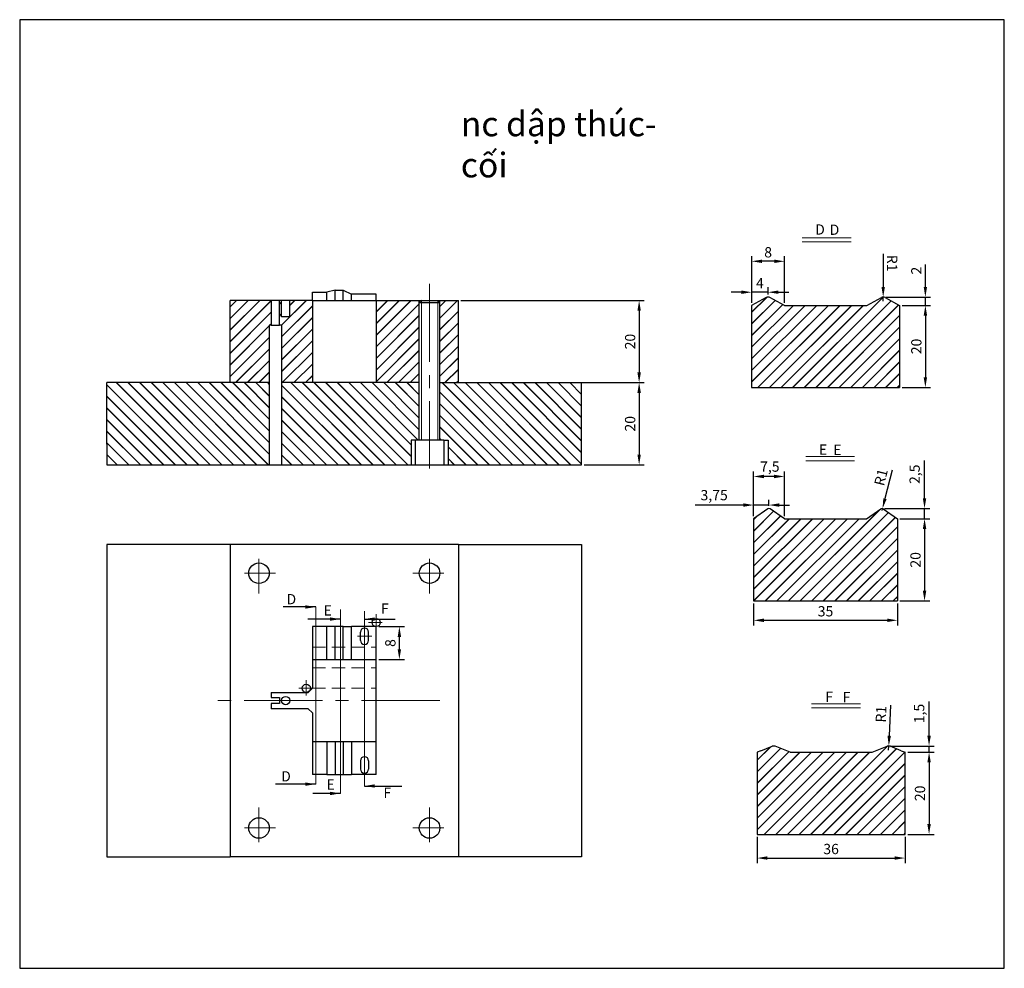
# Model space of a CAD drawing. Units: millimetres. Extents: x 1138 to 1803, y 921 to 1167.
# Drawn here: x 1138 to 1378, y 921 to 1152 of the extents above; entities that cross this region are included whole.
import ezdxf

# ---------------------------------------------------------------- set-up
doc = ezdxf.new("R2010")
doc.units = ezdxf.units.MM
doc.linetypes.add('CENTER2', pattern=[28.575, 19.05, -3.175, 3.175, -3.175])
doc.linetypes.add('HIDDEN2', pattern=[4.7625, 3.175, -1.5875])
for name, color, linetype, lineweight in [('dg kt', 211, 'Continuous', 15), ('dg mat cat', 51, 'Continuous', 15), ('dg tam', 20, 'CENTER2', 15), ('net dut', 90, 'HIDDEN2', 15), ('vl dem', 170, 'Continuous', 15)]:
    doc.layers.add(name, color=color, linetype=linetype, lineweight=lineweight)
doc.dimstyles.new('ISO-25', dxfattribs={"dimtxt": 2.5, "dimasz": 2.5, "dimexe": 1.25, "dimexo": 0.625, "dimtad": 1, "dimtxsty": 'Standard', "dimcen": 2.5, "dimadec": 0, "dimazin": 0, "dimtfac": 1, "dimtmove": 0, "dimatfit": 3, "dimfxl": 1, "dimarcsym": 0})

# ---------------------------------------------------------------- blocks, each defined once
blk = doc.blocks.new('*D117')
at = {"layer": 'Defpoints', "color": 0}
for p in [(1224.79, 1004.63), (1230.44, 1004.63), (1224.79, 996.63)]:
    blk.add_point(p, dxfattribs=at)
at = {"layer": 'dg kt', "color": 0, "lineweight": -2}
for p, q in [((1225.41, 1004.63), (1231.69, 1004.63)), ((1230.44, 999.13), (1230.44, 1002.13)), ((1225.41, 996.63), (1231.69, 996.63))]:
    blk.add_line(p, q, dxfattribs=at)
at = {"layer": 'dg kt', "color": 0}
for points in [[(1230.03, 1002.13), (1230.86, 1002.13), (1230.44, 1004.63)], [(1230.03, 999.13), (1230.86, 999.13), (1230.44, 996.63)]]:
    blk.add_solid(points, dxfattribs=at)
at = {"layer": 'dg kt', "color": 0, "insert": (1228.57, 1000.63), "char_height": 2.5, "attachment_point": 5, "rotation": 90}
blk.add_mtext('8', dxfattribs=at)
blk = doc.blocks.new('*D71')
at = {"layer": 'Defpoints', "color": 0}
for p in [(1349.51, 975.56), (1349.47, 974.56)]:
    blk.add_point(p, dxfattribs=at)
at = {"layer": 'dg kt', "color": 0, "lineweight": -2}
for p, q in [((1349.9, 985.53), (1349.61, 978.06)), ((1349.47, 974.56), (1349.51, 975.56))]:
    blk.add_line(p, q, dxfattribs=at)
at = {"layer": 'dg kt', "color": 0}
blk.add_solid([(1349.19, 978.08), (1350.03, 978.04), (1349.51, 975.56)], dxfattribs=at)
at = {"layer": 'dg kt', "color": 0, "insert": (1347.94, 983.31), "char_height": 2.5, "attachment_point": 5, "rotation": 87.7902}
blk.add_mtext('R1', dxfattribs=at)
blk = doc.blocks.new('*D72')
at = {"layer": 'Defpoints', "color": 0}
for p in [(1316.61, 1041.17), (1316.61, 1030.88), (1324.11, 1030.88)]:
    blk.add_point(p, dxfattribs=at)
at = {"layer": 'dg kt', "color": 0, "lineweight": -2}
for p, q in [((1316.61, 1031.51), (1316.61, 1042.42)), ((1324.11, 1031.51), (1324.11, 1042.42)), ((1321.61, 1041.17), (1319.11, 1041.17))]:
    blk.add_line(p, q, dxfattribs=at)
at = {"layer": 'dg kt', "color": 0}
for points in [[(1319.11, 1041.59), (1319.11, 1040.75), (1316.61, 1041.17)], [(1321.61, 1041.59), (1321.61, 1040.75), (1324.11, 1041.17)]]:
    blk.add_solid(points, dxfattribs=at)
at = {"layer": 'dg kt', "color": 0, "insert": (1320.57, 1043.25), "char_height": 2.5, "attachment_point": 5}
blk.add_mtext('7,5', dxfattribs=at)
blk = doc.blocks.new('*D73')
at = {"layer": 'Defpoints', "color": 0}
for p in [(1347.86, 1032.88), (1347.98, 1033.37)]:
    blk.add_point(p, dxfattribs=at)
at = {"layer": 'dg kt', "color": 0, "lineweight": -2}
for p, q in [((1350.3, 1042.67), (1348.58, 1035.79)), ((1347.86, 1032.88), (1347.98, 1033.37))]:
    blk.add_line(p, q, dxfattribs=at)
at = {"layer": 'dg kt', "color": 0}
blk.add_solid([(1348.18, 1035.89), (1348.99, 1035.69), (1347.98, 1033.37)], dxfattribs=at)
at = {"layer": 'dg kt', "color": 0, "insert": (1347.92, 1040.9), "char_height": 2.5, "attachment_point": 5, "rotation": 76.0128}
blk.add_mtext('R1', dxfattribs=at)
blk = doc.blocks.new('*D74')
at = {"layer": 'Defpoints', "color": 0}
for p in [(1348.14, 1084.82), (1348.15, 1083.82)]:
    blk.add_point(p, dxfattribs=at)
at = {"layer": 'dg kt', "color": 0, "lineweight": -2}
for p, q in [((1348.14, 1095.38), (1348.14, 1087.32)), ((1348.15, 1083.82), (1348.14, 1084.82))]:
    blk.add_line(p, q, dxfattribs=at)
at = {"layer": 'dg kt', "color": 0}
blk.add_solid([(1348.56, 1087.32), (1347.73, 1087.31), (1348.14, 1084.82)], dxfattribs=at)
at = {"layer": 'dg kt', "color": 0, "insert": (1350.01, 1093.09), "char_height": 2.5, "attachment_point": 5, "rotation": 270.0373}
blk.add_mtext('R1', dxfattribs=at)
blk = doc.blocks.new('*D75')
at = {"layer": 'Defpoints', "color": 0}
for p in [(1316.15, 1093.54), (1316.15, 1082.82), (1324.15, 1082.82)]:
    blk.add_point(p, dxfattribs=at)
at = {"layer": 'dg kt', "color": 0, "lineweight": -2}
for p, q in [((1316.15, 1083.44), (1316.15, 1094.79)), ((1324.15, 1083.44), (1324.15, 1094.79)), ((1321.65, 1093.54), (1318.65, 1093.54))]:
    blk.add_line(p, q, dxfattribs=at)
at = {"layer": 'dg kt', "color": 0}
for points in [[(1318.65, 1093.95), (1318.65, 1093.12), (1316.15, 1093.54)], [(1321.65, 1093.95), (1321.65, 1093.12), (1324.15, 1093.54)]]:
    blk.add_solid(points, dxfattribs=at)
at = {"layer": 'dg kt', "color": 0, "insert": (1320.15, 1095.41), "char_height": 2.5, "attachment_point": 5}
blk.add_mtext('8', dxfattribs=at)
blk = doc.blocks.new('*D76')
at = {"layer": 'Defpoints', "color": 0}
for p in [(1316.61, 1034.21), (1320.36, 1033.38), (1316.61, 1030.88)]:
    blk.add_point(p, dxfattribs=at)
at = {"layer": 'dg kt', "color": 0, "lineweight": -2}
for p, q in [((1316.61, 1031.51), (1316.61, 1035.46)), ((1320.36, 1034.01), (1320.36, 1035.46)), ((1314.11, 1034.21), (1302.44, 1034.21)), ((1320.36, 1034.21), (1316.61, 1034.21)), ((1322.86, 1034.21), (1325.36, 1034.21))]:
    blk.add_line(p, q, dxfattribs=at)
at = {"layer": 'dg kt', "color": 0}
for points in [[(1314.11, 1034.63), (1314.11, 1033.8), (1316.61, 1034.21)], [(1322.86, 1034.63), (1322.86, 1033.8), (1320.36, 1034.21)]]:
    blk.add_solid(points, dxfattribs=at)
at = {"layer": 'dg kt', "color": 0, "insert": (1307.02, 1036.3), "char_height": 2.5, "attachment_point": 5}
blk.add_mtext('3,75', dxfattribs=at)
blk = doc.blocks.new('*D77')
at = {"layer": 'Defpoints', "color": 0}
for p in [(1316.15, 1086.01), (1316.15, 1082.82), (1320.15, 1084.82)]:
    blk.add_point(p, dxfattribs=at)
at = {"layer": 'dg kt', "color": 0, "lineweight": -2}
for p, q in [((1313.65, 1086.01), (1311.15, 1086.01)), ((1316.15, 1083.44), (1316.15, 1087.26)), ((1320.15, 1086.01), (1316.15, 1086.01)), ((1320.15, 1085.44), (1320.15, 1087.26)), ((1322.65, 1086.01), (1325.15, 1086.01))]:
    blk.add_line(p, q, dxfattribs=at)
at = {"layer": 'dg kt', "color": 0}
for points in [[(1313.65, 1086.43), (1313.65, 1085.6), (1316.15, 1086.01)], [(1322.65, 1086.43), (1322.65, 1085.6), (1320.15, 1086.01)]]:
    blk.add_solid(points, dxfattribs=at)
at = {"layer": 'dg kt', "color": 0, "insert": (1318.15, 1087.89), "char_height": 2.5, "attachment_point": 5}
blk.add_mtext('4', dxfattribs=at)
blk = doc.blocks.new('*D78')
at = {"layer": 'Defpoints', "color": 0}
for p in [(1347.86, 1033.38), (1358.2, 1033.38), (1351.61, 1030.88)]:
    blk.add_point(p, dxfattribs=at)
at = {"layer": 'dg kt', "color": 0, "lineweight": -2}
for p, q in [((1358.2, 1035.88), (1358.2, 1045.05)), ((1348.48, 1033.38), (1359.45, 1033.38)), ((1358.2, 1030.88), (1358.2, 1033.38)), ((1352.23, 1030.88), (1359.45, 1030.88)), ((1358.2, 1028.38), (1358.2, 1025.88))]:
    blk.add_line(p, q, dxfattribs=at)
at = {"layer": 'dg kt', "color": 0}
for points in [[(1357.78, 1035.88), (1358.62, 1035.88), (1358.2, 1033.38)], [(1357.78, 1028.38), (1358.62, 1028.38), (1358.2, 1030.88)]]:
    blk.add_solid(points, dxfattribs=at)
at = {"layer": 'dg kt', "color": 0, "insert": (1356.12, 1041.71), "char_height": 2.5, "attachment_point": 5, "rotation": 90}
blk.add_mtext('2,5', dxfattribs=at)
blk = doc.blocks.new('*D79')
at = {"layer": 'Defpoints', "color": 0}
for p in [(1348.15, 1084.82), (1352.15, 1082.82), (1358.4, 1082.82)]:
    blk.add_point(p, dxfattribs=at)
at = {"layer": 'dg kt', "color": 0, "lineweight": -2}
for p, q in [((1358.4, 1087.32), (1358.4, 1092.73)), ((1348.77, 1084.82), (1359.65, 1084.82)), ((1352.77, 1082.82), (1359.65, 1082.82)), ((1358.4, 1082.82), (1358.4, 1084.82)), ((1358.4, 1080.32), (1358.4, 1077.82))]:
    blk.add_line(p, q, dxfattribs=at)
at = {"layer": 'dg kt', "color": 0}
for points in [[(1357.99, 1087.32), (1358.82, 1087.32), (1358.4, 1084.82)], [(1357.99, 1080.32), (1358.82, 1080.32), (1358.4, 1082.82)]]:
    blk.add_solid(points, dxfattribs=at)
at = {"layer": 'dg kt', "color": 0, "insert": (1356.53, 1091.27), "char_height": 2.5, "attachment_point": 5, "rotation": 90}
blk.add_mtext('2', dxfattribs=at)
blk = doc.blocks.new('*D80')
at = {"layer": 'Defpoints', "color": 0}
for p in [(1349.47, 975.56), (1353.47, 974.06), (1359.3, 974.06)]:
    blk.add_point(p, dxfattribs=at)
at = {"layer": 'dg kt', "color": 0, "lineweight": -2}
for p, q in [((1359.3, 978.06), (1359.3, 986.4)), ((1350.1, 975.56), (1360.55, 975.56)), ((1359.3, 974.06), (1359.3, 975.56)), ((1354.1, 974.06), (1360.55, 974.06)), ((1359.3, 971.56), (1359.3, 969.06))]:
    blk.add_line(p, q, dxfattribs=at)
at = {"layer": 'dg kt', "color": 0}
for points in [[(1358.88, 978.06), (1359.72, 978.06), (1359.3, 975.56)], [(1358.88, 971.56), (1359.72, 971.56), (1359.3, 974.06)]]:
    blk.add_solid(points, dxfattribs=at)
at = {"layer": 'dg kt', "color": 0, "insert": (1357.22, 983.48), "char_height": 2.5, "attachment_point": 5, "rotation": 90}
blk.add_mtext('1,5', dxfattribs=at)
blk = doc.blocks.new('*D64')
at = {"layer": 'Defpoints', "color": 0}
for p in [(1244.79, 1084), (1244.79, 1064), (1288.77, 1064)]:
    blk.add_point(p, dxfattribs=at)
at = {"layer": 'dg kt', "color": 0, "lineweight": -2}
for p, q in [((1245.41, 1084), (1290.02, 1084)), ((1288.77, 1081.5), (1288.77, 1066.5)), ((1245.41, 1064), (1290.02, 1064))]:
    blk.add_line(p, q, dxfattribs=at)
at = {"layer": 'dg kt', "color": 0}
for points in [[(1288.35, 1081.5), (1289.19, 1081.5), (1288.77, 1084)], [(1288.35, 1066.5), (1289.19, 1066.5), (1288.77, 1064)]]:
    blk.add_solid(points, dxfattribs=at)
at = {"layer": 'dg kt', "color": 0, "insert": (1286.9, 1074), "char_height": 2.5, "attachment_point": 5, "rotation": 90}
blk.add_mtext('20', dxfattribs=at)
blk = doc.blocks.new('*D65')
at = {"layer": 'Defpoints', "color": 0}
for p in [(1274.79, 1064), (1274.79, 1044), (1288.77, 1044)]:
    blk.add_point(p, dxfattribs=at)
at = {"layer": 'dg kt', "color": 0, "lineweight": -2}
for p, q in [((1275.41, 1064), (1290.02, 1064)), ((1288.77, 1061.5), (1288.77, 1046.5)), ((1275.41, 1044), (1290.02, 1044))]:
    blk.add_line(p, q, dxfattribs=at)
at = {"layer": 'dg kt', "color": 0}
for points in [[(1288.35, 1061.5), (1289.19, 1061.5), (1288.77, 1064)], [(1288.35, 1046.5), (1289.19, 1046.5), (1288.77, 1044)]]:
    blk.add_solid(points, dxfattribs=at)
at = {"layer": 'dg kt', "color": 0, "insert": (1286.9, 1054), "char_height": 2.5, "attachment_point": 5, "rotation": 90}
blk.add_mtext('20', dxfattribs=at)
blk = doc.blocks.new('*D66')
at = {"layer": 'Defpoints', "color": 0}
for p in [(1352.15, 1082.82), (1352.15, 1062.82), (1358.4, 1062.82)]:
    blk.add_point(p, dxfattribs=at)
at = {"layer": 'dg kt', "color": 0, "lineweight": -2}
for p, q in [((1352.77, 1082.82), (1359.65, 1082.82)), ((1358.4, 1080.32), (1358.4, 1065.32)), ((1352.77, 1062.82), (1359.65, 1062.82))]:
    blk.add_line(p, q, dxfattribs=at)
at = {"layer": 'dg kt', "color": 0}
for points in [[(1357.99, 1080.32), (1358.82, 1080.32), (1358.4, 1082.82)], [(1357.99, 1065.32), (1358.82, 1065.32), (1358.4, 1062.82)]]:
    blk.add_solid(points, dxfattribs=at)
at = {"layer": 'dg kt', "color": 0, "insert": (1356.53, 1072.82), "char_height": 2.5, "attachment_point": 5, "rotation": 90}
blk.add_mtext('20', dxfattribs=at)
blk = doc.blocks.new('*D67')
at = {"layer": 'Defpoints', "color": 0}
for p in [(1351.61, 1030.88), (1351.61, 1010.88), (1358.2, 1010.88)]:
    blk.add_point(p, dxfattribs=at)
at = {"layer": 'dg kt', "color": 0, "lineweight": -2}
for p, q in [((1352.23, 1030.88), (1359.45, 1030.88)), ((1358.2, 1028.38), (1358.2, 1013.38)), ((1352.23, 1010.88), (1359.45, 1010.88))]:
    blk.add_line(p, q, dxfattribs=at)
at = {"layer": 'dg kt', "color": 0}
for points in [[(1357.78, 1028.38), (1358.62, 1028.38), (1358.2, 1030.88)], [(1357.78, 1013.38), (1358.62, 1013.38), (1358.2, 1010.88)]]:
    blk.add_solid(points, dxfattribs=at)
at = {"layer": 'dg kt', "color": 0, "insert": (1356.32, 1020.88), "char_height": 2.5, "attachment_point": 5, "rotation": 90}
blk.add_mtext('20', dxfattribs=at)
blk = doc.blocks.new('*D68')
at = {"layer": 'Defpoints', "color": 0}
for p in [(1353.47, 974.06), (1353.47, 954.06), (1359.3, 954.06)]:
    blk.add_point(p, dxfattribs=at)
at = {"layer": 'dg kt', "color": 0, "lineweight": -2}
for p, q in [((1354.1, 974.06), (1360.55, 974.06)), ((1359.3, 971.56), (1359.3, 956.56)), ((1354.1, 954.06), (1360.55, 954.06))]:
    blk.add_line(p, q, dxfattribs=at)
at = {"layer": 'dg kt', "color": 0}
for points in [[(1358.88, 971.56), (1359.72, 971.56), (1359.3, 974.06)], [(1358.88, 956.56), (1359.72, 956.56), (1359.3, 954.06)]]:
    blk.add_solid(points, dxfattribs=at)
at = {"layer": 'dg kt', "color": 0, "insert": (1357.42, 964.06), "char_height": 2.5, "attachment_point": 5, "rotation": 90}
blk.add_mtext('20', dxfattribs=at)
blk = doc.blocks.new('*D69')
at = {"layer": 'Defpoints', "color": 0}
for p in [(1316.61, 1010.88), (1351.61, 1010.88), (1351.61, 1006.16)]:
    blk.add_point(p, dxfattribs=at)
at = {"layer": 'dg kt', "color": 0, "lineweight": -2}
for p, q in [((1316.61, 1010.26), (1316.61, 1004.91)), ((1351.61, 1010.26), (1351.61, 1004.91)), ((1319.11, 1006.16), (1349.11, 1006.16))]:
    blk.add_line(p, q, dxfattribs=at)
at = {"layer": 'dg kt', "color": 0}
for points in [[(1319.11, 1006.58), (1319.11, 1005.75), (1316.61, 1006.16)], [(1349.11, 1006.58), (1349.11, 1005.75), (1351.61, 1006.16)]]:
    blk.add_solid(points, dxfattribs=at)
at = {"layer": 'dg kt', "color": 0, "insert": (1334.11, 1008.04), "char_height": 2.5, "attachment_point": 5}
blk.add_mtext('35', dxfattribs=at)
blk = doc.blocks.new('*D70')
at = {"layer": 'Defpoints', "color": 0}
for p in [(1317.47, 954.06), (1353.47, 954.06), (1353.47, 948.3)]:
    blk.add_point(p, dxfattribs=at)
at = {"layer": 'dg kt', "color": 0, "lineweight": -2}
for p, q in [((1317.47, 953.44), (1317.47, 947.05)), ((1353.47, 953.44), (1353.47, 947.05)), ((1319.97, 948.3), (1350.97, 948.3))]:
    blk.add_line(p, q, dxfattribs=at)
at = {"layer": 'dg kt', "color": 0}
for points in [[(1319.97, 948.72), (1319.97, 947.89), (1317.47, 948.3)], [(1350.97, 948.72), (1350.97, 947.89), (1353.47, 948.3)]]:
    blk.add_solid(points, dxfattribs=at)
at = {"layer": 'dg kt', "color": 0, "insert": (1335.47, 950.18), "char_height": 2.5, "attachment_point": 5}
blk.add_mtext('36', dxfattribs=at)

msp = doc.modelspace()

# ---------------------------------------------------------------- hatches: boundary and pattern name
at = {"layer": 'dg mat cat'}
h = msp.add_hatch(dxfattribs=at)
h.set_pattern_fill('JIS_LC_20', color=256, scale=0.1, style=0)
h.set_pattern_definition([(45, (1505.6078, 499.3543), (-1.4142136, 1.4142136), []), (45, (1505.6478, 499.3543), (-1.4142136, 1.4142136), [])])
h.paths.add_polyline_path([(1198.789, 1078.004), (1199.289, 1078.004), (1199.289, 1084.004), (1189.289, 1084.004), (1189.289, 1064.004), (1198.789, 1064.004)])
h.paths.add_polyline_path([(1209.289, 1084.004), (1203.789, 1084.004), (1203.789, 1080.004), (1201.789, 1080.004), (1201.789, 1084.004), (1201.289, 1084.004), (1201.289, 1078.004), (1201.789, 1078.004), (1201.789, 1064.004), (1209.289, 1064.004)])
h.paths.add_polyline_path([(1235.289, 1084.004), (1224.789, 1084.004), (1224.789, 1064.004), (1235.289, 1064.004)])
h.paths.add_polyline_path([(1244.789, 1084.004), (1240.289, 1084.004), (1240.289, 1064.004), (1244.789, 1064.004)])
h = msp.add_hatch(dxfattribs=at)
h.set_pattern_fill('JIS_LC_20', color=256, scale=0.1, style=0)
h.set_pattern_definition([(45, (1485.882, 529.621), (-1.4142136, 1.4142136), []), (45, (1485.922, 529.621), (-1.4142136, 1.4142136), [])])
h.paths.add_polyline_path([(1352.145, 1062.815), (1352.145, 1082.815), (1348.592, 1084.71, 0.236068), (1347.698, 1084.71), (1344.145, 1082.815), (1324.145, 1082.815), (1320.592, 1084.71, 0.236068), (1319.698, 1084.71), (1316.145, 1082.815), (1316.145, 1062.815)])
h.paths.add_polyline_path([(1324.108, 1030.881), (1320.635, 1033.297, 0.3027756), (1320.08, 1033.297), (1316.608, 1030.881), (1316.608, 1010.881), (1351.608, 1010.881), (1351.608, 1030.881), (1348.135, 1033.297, 0.3027756), (1347.58, 1033.297), (1344.108, 1030.881)])
h.paths.add_polyline_path([(1325.474, 974.063), (1321.826, 975.499, 0.1813346), (1321.123, 975.499), (1318.405, 974.429), (1317.474, 974.063), (1317.474, 954.063), (1353.474, 954.063), (1353.474, 974.063), (1352.544, 974.429), (1349.826, 975.499, 0.1813346), (1349.123, 975.499), (1345.474, 974.063)])
h = msp.add_hatch(dxfattribs=at)
h.set_pattern_fill('JIS_LC_20', color=256, scale=0.1, angle=90, style=0)
h.set_pattern_definition([(135, (1505.6078, 499.3543), (-1.4142136, -1.4142136), []), (135, (1505.6078, 499.3943), (-1.4142136, -1.4142136), [])])
h.paths.add_polyline_path([(1198.789, 1064.004), (1159.289, 1064.004), (1159.289, 1049.004), (1159.289, 1044.004), (1198.789, 1044.004)])
h.paths.add_polyline_path([(1235.289, 1064.004), (1201.789, 1064.004), (1201.789, 1044.004), (1233.289, 1044.004), (1233.289, 1050.004), (1234.289, 1050.004), (1235.289, 1050.004)])
h.paths.add_polyline_path([(1274.789, 1064.004), (1240.289, 1064.004), (1240.289, 1050.004), (1241.289, 1050.004), (1242.289, 1050.004), (1242.289, 1044.004), (1274.789, 1044.004), (1274.789, 1049.004)])

# ---------------------------------------------------------------- linework, layer by layer
for p, q in [((1209.289, 1086.004), (1212.789, 1086.004)), ((1209.289, 1084.004), (1209.289, 1086.004)), ((1214.789, 1086.504), (1212.789, 1086.004)), ((1212.789, 1084.004), (1212.789, 1086.004)), ((1214.789, 1086.504), (1216.789, 1086.504)), ((1214.789, 1084.004), (1214.789, 1086.504)), ((1216.789, 1084.004), (1216.789, 1086.504)), ((1216.789, 1086.504), (1218.789, 1085.504)), ((1218.789, 1084.004), (1218.789, 1085.504)), ((1224.789, 1085.504), (1218.789, 1085.504)), ((1220.789, 1085.504), (1220.789, 1085.504)), ((1222.789, 1085.504), (1222.789, 1085.504)), ((1224.789, 1084.004), (1224.789, 1085.504)), ((1189.289, 1064.004), (1189.289, 1084.004)), ((1199.289, 1084.004), (1189.289, 1084.004)), ((1209.289, 1084.004), (1199.289, 1084.004)), ((1199.289, 1084.004), (1199.289, 1078.004)), ((1201.289, 1078.004), (1201.289, 1084.004)), ((1201.789, 1080.004), (1201.789, 1084.004)), ((1203.789, 1080.004), (1203.789, 1084.004)), ((1209.289, 1084.004), (1224.789, 1084.004)), ((1209.289, 1084.004), (1209.289, 1064.004)), ((1224.789, 1084.004), (1244.789, 1084.004)), ((1224.789, 1084.004), (1224.789, 1064.004)), ((1235.289, 1050.004), (1235.289, 1084.004)), ((1235.789, 1084.004), (1235.289, 1083.488)), ((1235.289, 1083.488), (1240.289, 1083.488)), ((1240.289, 1083.488), (1239.789, 1084.004)), ((1240.289, 1050.004), (1240.289, 1084.004)), ((1244.789, 1064.004), (1244.789, 1084.004)), ((1319.698, 1084.71), (1316.145, 1082.815)), ((1316.145, 1082.815), (1316.145, 1062.815)), ((1324.145, 1082.815), (1320.592, 1084.71)), ((1324.145, 1082.815), (1344.145, 1082.815)), ((1344.145, 1082.815), (1347.698, 1084.71)), ((1348.592, 1084.71), (1352.145, 1082.815)), ((1352.145, 1082.815), (1352.145, 1062.815)), ((1199.289, 1078.004), (1198.789, 1078.004)), ((1198.789, 1078.004), (1198.789, 1064.004)), ((1199.289, 1078.004), (1201.289, 1078.004)), ((1201.789, 1078.004), (1201.289, 1078.004)), ((1203.789, 1080.004), (1201.789, 1080.004)), ((1201.789, 1078.004), (1201.789, 1064.004)), ((1198.789, 1064.004), (1159.289, 1064.004)), ((1159.289, 1049.004), (1159.289, 1064.004)), ((1198.789, 1064.004), (1198.789, 1044.004)), ((1235.289, 1064.004), (1201.789, 1064.004)), ((1201.789, 1064.004), (1201.789, 1044.004)), ((1240.289, 1064.004), (1274.789, 1064.004)), ((1274.789, 1049.004), (1274.789, 1064.004)), ((1316.145, 1062.815), (1352.145, 1062.815)), ((1234.289, 1050.004), (1233.289, 1050.004)), ((1233.289, 1050.004), (1233.289, 1044.004)), ((1241.289, 1050.004), (1234.289, 1050.004)), ((1234.289, 1050.004), (1234.289, 1044.004)), ((1241.289, 1050.004), (1241.289, 1044.004)), ((1241.289, 1050.004), (1242.289, 1050.004)), ((1242.289, 1050.004), (1242.289, 1044.004)), ((1159.289, 1049.004), (1159.289, 1044.004)), ((1274.789, 1044.004), (1274.789, 1049.004)), ((1159.289, 1044.004), (1274.789, 1044.004)), ((1320.08, 1033.297), (1316.608, 1030.881)), ((1324.108, 1030.881), (1320.635, 1033.297)), ((1344.108, 1030.881), (1347.58, 1033.297)), ((1348.135, 1033.297), (1351.608, 1030.881)), ((1316.608, 1030.881), (1316.608, 1010.881)), ((1324.108, 1030.881), (1344.108, 1030.881)), ((1351.608, 1030.881), (1351.608, 1010.881)), ((1189.289, 1024.63), (1159.289, 1024.63)), ((1159.289, 1024.63), (1159.289, 948.63)), ((1189.289, 1024.63), (1189.289, 948.63)), ((1244.789, 1024.63), (1189.289, 1024.63)), ((1244.789, 1024.63), (1244.789, 948.63)), ((1244.789, 1024.63), (1274.789, 1024.63)), ((1274.789, 1024.63), (1274.789, 948.63)), ((1316.608, 1010.881), (1351.608, 1010.881)), ((1209.289, 1004.63), (1209.289, 989.63)), ((1216.789, 1004.63), (1209.289, 1004.63)), ((1212.789, 996.63), (1212.789, 1004.63)), ((1214.789, 996.63), (1214.789, 1004.63)), ((1216.789, 996.63), (1216.789, 1004.63)), ((1216.789, 1004.63), (1218.789, 1004.63)), ((1218.789, 996.63), (1218.789, 1004.63)), ((1224.789, 1004.63), (1218.789, 1004.63)), ((1224.789, 968.63), (1224.789, 1004.63)), ((1220.963, 1001.287), (1220.963, 1003.287)), ((1222.963, 1001.287), (1222.963, 1003.287)), ((1209.289, 996.63), (1224.789, 996.63)), ((1209.289, 989.63), (1208.289, 988.63)), ((1199.289, 988.63), (1208.289, 988.63)), ((1199.289, 988.63), (1199.289, 987.38)), ((1199.289, 987.38), (1201.289, 987.38)), ((1201.289, 987.38), (1201.289, 985.88)), ((1201.289, 985.88), (1199.289, 985.88)), ((1199.289, 985.88), (1199.289, 984.63)), ((1208.289, 984.63), (1199.289, 984.63)), ((1208.289, 984.63), (1209.289, 983.63)), ((1209.289, 983.63), (1209.289, 968.63)), ((1209.289, 976.63), (1224.789, 976.63)), ((1212.789, 976.63), (1212.789, 968.63)), ((1214.789, 976.63), (1214.789, 968.63)), ((1216.789, 976.63), (1216.789, 968.63)), ((1218.789, 976.63), (1218.789, 968.63)), ((1318.405, 974.429), (1321.123, 975.499)), ((1325.474, 974.063), (1321.826, 975.499)), ((1345.474, 974.063), (1349.123, 975.499)), ((1350.099, 975.391), (1349.826, 975.499)), ((1352.544, 974.429), (1349.826, 975.499)), ((1318.405, 974.429), (1317.474, 974.063)), ((1317.474, 974.063), (1317.474, 954.063)), ((1325.474, 974.063), (1345.474, 974.063)), ((1352.544, 974.429), (1353.474, 974.063)), ((1352.544, 974.429), (1353.474, 974.063)), ((1353.474, 954.063), (1353.474, 974.063)), ((1220.963, 971.973), (1220.963, 969.973)), ((1222.963, 971.973), (1222.963, 969.973)), ((1212.789, 968.63), (1209.289, 968.63)), ((1212.789, 968.63), (1218.789, 968.63)), ((1214.789, 968.63), (1216.789, 968.63)), ((1224.789, 968.63), (1218.789, 968.63)), ((1317.474, 954.063), (1353.474, 954.063)), ((1159.289, 948.63), (1189.289, 948.63)), ((1244.789, 948.63), (1189.289, 948.63)), ((1274.789, 948.63), (1244.789, 948.63))]:
    msp.add_line(p, q)
msp.add_lwpolyline([(1377.605, 1152.339), (1138.079, 1152.339), (1138.079, 921.468), (1377.605, 921.468)], close=True)
for centre, radius in [((1196.289, 1017.63), 2.5), ((1237.789, 1017.63), 2.5), ((1224.789, 1005.63), 1), ((1207.789, 989.63), 1), ((1202.789, 986.63), 1), ((1196.289, 955.63), 2.5), ((1237.789, 955.63), 2.5)]:
    msp.add_circle(centre, radius)
for centre, radius, start, end in [((1320.145, 1083.815), 1, 63.43495, 116.56505), ((1348.145, 1083.815), 1, 63.43495, 116.56505), ((1320.358, 1032.881), 0.5, 56.30993, 123.69007), ((1347.858, 1032.881), 0.5, 56.30993, 123.69007), ((1221.963, 1003.287), 1, 0, 180), ((1221.963, 1001.287), 1, 180, 0), ((1321.474, 974.563), 1, 69.44395, 110.55605), ((1349.474, 974.563), 1, 69.44395, 110.55605), ((1221.963, 971.973), 1, 0, 180), ((1221.963, 969.973), 1, 180, 0)]:
    msp.add_arc(centre, radius, start, end)
at = {"layer": 'dg kt'}
for p, q in [((1328.457, 1099.234), (1340.315, 1099.234)), ((1328.457, 1098.234), (1340.315, 1098.234)), ((1329.319, 1045.995), (1341.177, 1045.995)), ((1329.319, 1044.995), (1341.177, 1044.995)), ((1210.092, 1009.408), (1210.092, 966.291)), ((1216.084, 1008.783), (1216.084, 964.045)), ((1221.963, 1008.408), (1221.963, 965.836)), ((1330.735, 985.853), (1342.594, 985.853)), ((1330.735, 984.853), (1342.594, 984.853))]:
    msp.add_line(p, q, dxfattribs=at)
at = {"layer": 'dg tam'}
for p, q in [((1237.789, 1088.088), (1237.789, 1043.101)), ((1196.289, 1021.13), (1196.289, 1012.655)), ((1237.789, 1021.13), (1237.789, 1012.655)), ((1192.789, 1017.63), (1200.322, 1017.63)), ((1241.289, 1017.63), (1233.757, 1017.63)), ((1224.789, 1003.891), (1224.789, 1007.62)), ((1221.963, 1005.476), (1221.963, 999.921)), ((1226.289, 1005.63), (1222.955, 1005.63)), ((1220.254, 1002.287), (1223.741, 1002.287)), ((1209.289, 989.63), (1205.955, 989.63)), ((1207.789, 987.891), (1207.789, 991.62)), ((1240.284, 986.63), (1183.333, 986.63)), ((1196.289, 952.13), (1196.289, 960.606)), ((1237.789, 952.13), (1237.789, 960.606)), ((1192.789, 955.63), (1200.322, 955.63)), ((1241.289, 955.63), (1233.757, 955.63))]:
    msp.add_line(p, q, dxfattribs=at)
at = {"layer": 'net dut'}
for p, q in [((1209.289, 999.63), (1224.789, 999.63)), ((1209.289, 994.63), (1224.789, 994.63)), ((1209.289, 989.63), (1224.789, 989.63))]:
    msp.add_line(p, q, dxfattribs=at)
at = {"layer": 'vl dem'}
for p, q in [((1235.789, 1050.004), (1235.789, 1084.004)), ((1239.789, 1050.004), (1239.789, 1084.004))]:
    msp.add_line(p, q, dxfattribs=at)

# ---------------------------------------------------------------- texts
at = {"insert": (1245.39, 1129.968), "char_height": 6, "attachment_point": 1}
msp.add_mtext_dynamic_manual_height_columns('{\\fArial|b0|i0|c0|p34;nc dập thúc- cối}', width=59.61616, gutter_width=12.5, heights=[0], dxfattribs=at)
at = {"layer": 'dg kt', "char_height": 2.5, "width": 7.43115, "attachment_point": 1}
for s, insert in [('{\\fArial|b0|i0|c0|p34;D}', (1331.594, 1102.526)), ('{\\fArial|b0|i0|c0|p34;D}', (1335.118, 1102.476)), ('{\\fArial|b0|i0|c0|p34;E}', (1332.499, 1048.957)), ('{\\fArial|b0|i0|c0|p34;E}', (1335.98, 1048.896)), ('{\\fArial|b0|i0|c0|p34;D}', (1202.989, 1012.557)), ('{\\fArial|b0|i0|c0|p34;E}', (1211.991, 1009.809)), ('{\\fArial|b0|i0|c0|p34;F}', (1225.947, 1010.257)), ('{\\fArial|b0|i0|c0|p34;F}', (1334.055, 988.791)), ('{\\fArial|b0|i0|c0|p34;F}', (1338.259, 988.708)), ('{\\fArial|b0|i0|c0|p34;D}', (1201.687, 969.446)), ('{\\fArial|b0|i0|c0|p34;E}', (1212.709, 967.461)), ('{\\fArial|b0|i0|c0|p34;F}', (1226.568, 965.453))]:
    msp.add_mtext(s, dxfattribs=dict(at, insert=insert))

# ---------------------------------------------------------------- dimensions: what is measured, and where the dimension line sits
at = {"layer": 'dg kt'}
for base, p1, p2, picture, middle in [((1316.145, 1093.535), (1324.145, 1082.815), (1316.145, 1082.815), '*D75', (1320.155, 1093.535)), ((1316.608, 1041.169), (1324.108, 1030.881), (1316.608, 1030.881), '*D72', (1320.574, 1041.169))]:
    dim = msp.add_linear_dim(base=base, p1=p1, p2=p2, dimstyle='ISO-25', dxfattribs=at)
    dim.commit()
    dim.dimension.update_dxf_attribs({"geometry": picture, "text_midpoint": middle, "dimtype": 160})
for center, mpoint, picture, middle in [((1348.145, 1083.815), (1348.144, 1084.815), '*D74', (1348.139, 1093.086)), ((1349.474, 974.563), (1349.513, 975.562), '*D71', (1349.809, 983.237))]:
    dim = msp.add_radius_dim(center=center, mpoint=mpoint, dimstyle='ISO-25', dxfattribs=at)
    dim.commit()
    dim.dimension.update_dxf_attribs({"geometry": picture, "text_midpoint": middle, "dimtype": 164})
for base, p1, p2, picture, middle in [((1358.403, 1082.815), (1348.145, 1084.815), (1352.145, 1082.815), '*D79', (1358.403, 1091.274)), ((1359.299, 974.063), (1349.474, 975.563), (1353.474, 974.063), '*D80', (1359.299, 983.479))]:
    dim = msp.add_linear_dim(base=base, p1=p1, p2=p2, angle=90, dimstyle='ISO-25', dxfattribs=at)
    dim.commit()
    dim.dimension.update_dxf_attribs({"geometry": picture, "text_midpoint": middle, "dimtype": 160})
for base, p1, p2, picture, middle in [((1316.145, 1086.014), (1320.145, 1084.815), (1316.145, 1082.815), '*D77', (1318.145, 1087.889)), ((1316.608, 1034.212), (1320.358, 1033.381), (1316.608, 1030.881), '*D76', (1307.024, 1036.295)), ((1351.608, 1006.163), (1316.608, 1010.881), (1351.608, 1010.881), '*D69', (1334.108, 1008.038)), ((1353.474, 948.304), (1317.474, 954.063), (1353.474, 954.063), '*D70', (1335.474, 950.179))]:
    dim = msp.add_linear_dim(base=base, p1=p1, p2=p2, dimstyle='ISO-25', dxfattribs=at)
    dim.commit()
    dim.dimension.update_dxf_attribs({"geometry": picture, "text_midpoint": middle})
for base, p1, p2, picture, middle in [((1288.771, 1064.004), (1244.789, 1084.004), (1244.789, 1064.004), '*D64', (1286.896, 1074.004)), ((1358.403, 1062.815), (1352.145, 1082.815), (1352.145, 1062.815), '*D66', (1356.528, 1072.815)), ((1288.771, 1044.004), (1274.789, 1064.004), (1274.789, 1044.004), '*D65', (1286.896, 1054.004)), ((1358.2, 1033.381), (1351.608, 1030.881), (1347.858, 1033.381), '*D78', (1356.117, 1041.715)), ((1358.2, 1010.881), (1351.608, 1030.881), (1351.608, 1010.881), '*D67', (1356.325, 1020.881)), ((1230.442, 1004.63), (1224.789, 996.63), (1224.789, 1004.63), '*D117', (1228.567, 1000.63)), ((1359.299, 954.063), (1353.474, 974.063), (1353.474, 954.063), '*D68', (1357.424, 964.063))]:
    dim = msp.add_linear_dim(base=base, p1=p1, p2=p2, angle=90, dimstyle='ISO-25', dxfattribs=at)
    dim.commit()
    dim.dimension.update_dxf_attribs({"geometry": picture, "text_midpoint": middle})
dim = msp.add_radius_dim(center=(1347.858, 1032.881), mpoint=(1347.979, 1033.366), text='R1', dimstyle='ISO-25', dxfattribs=at)
dim.commit()
dim.dimension.update_dxf_attribs({"geometry": '*D73', "text_midpoint": (1347.922, 1040.895)})

# ---------------------------------------------------------------- leaders
for points in [[(1210.092, 1009.408), (1202.145, 1009.408)], [(1216.084, 1006.46), (1208.138, 1006.46)], [(1221.963, 1006.46), (1229.402, 1006.46)], [(1210.092, 966.291), (1200.269, 966.291)], [(1221.963, 965.836), (1231.06, 965.836)], [(1216.084, 964.045), (1209.376, 963.979)]]:
    msp.add_leader(points, dimstyle='ISO-25', override={"dimgap": 0.625, "dimtad": 0}, dxfattribs=at)

doc.saveas('drawing.dxf')
